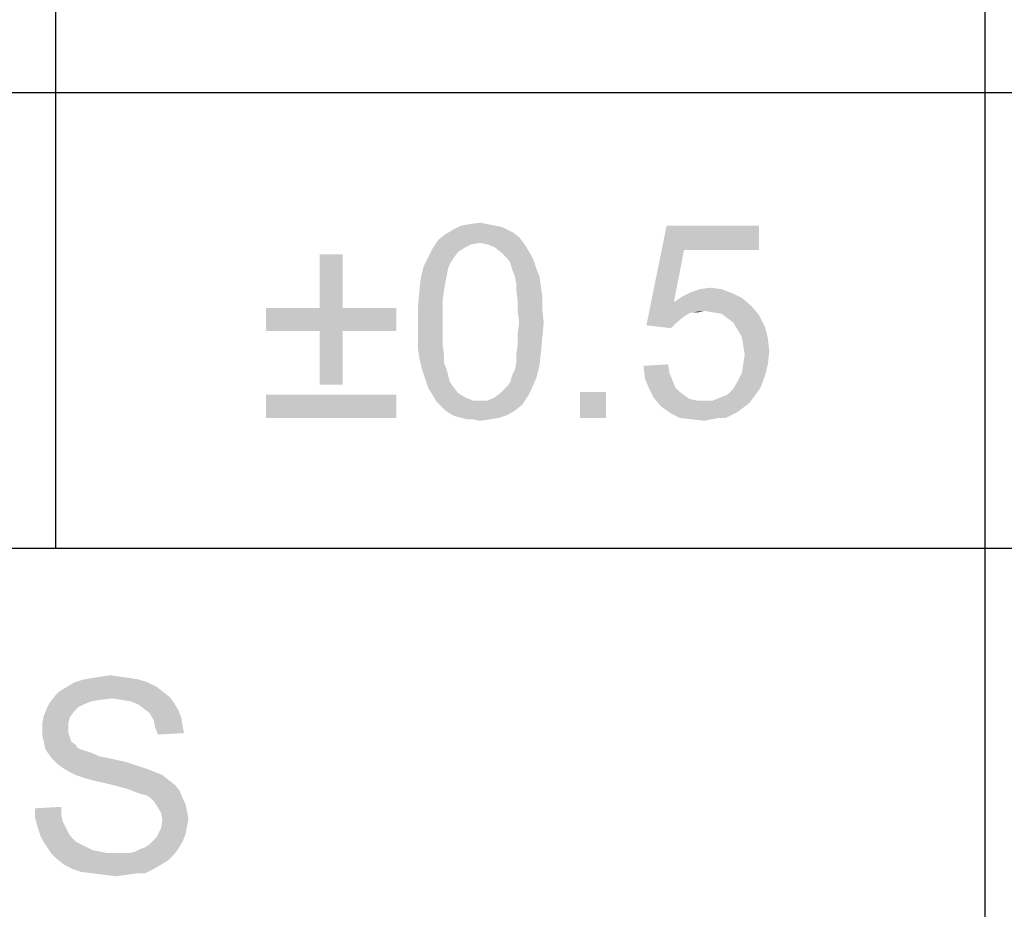
# Paper-space layout '45502_1_1' of a CAD drawing. Units: millimetres. Extents: x 0 to 594, y 0 to 420.
# Drawn here: x 526 to 542, y 347 to 360 of the extents above; entities that cross this region are included whole.
import ezdxf

# ---------------------------------------------------------------- set-up
doc = ezdxf.new("R2010")
doc.units = ezdxf.units.MM
doc.header["$LTSCALE"] = 32.67
doc.layers.get('0').update_dxf_attribs({"linetype": 'CONTINUOUS'})

# ---------------------------------------------------------------- blocks, each defined once
blk = doc.blocks.new('*T56')
at = {"color": 2, "linetype": 'Continuous'}
for p, q in [((0, 0), (114.24, 0)), ((0, 0), (0, -72.625)), ((114.24, 0), (114.24, -72.625)), ((0, -14.875), (114.24, -14.875)), ((14.28, -21.875), (14.28, -43.75)), ((28.56, -21.875), (28.56, -43.75)), ((42.84, -21.875), (42.84, -43.75)), ((57.12, -21.875), (57.12, -43.75)), ((71.4, -21.875), (71.4, -72.625)), ((85.68, -21.875), (85.68, -43.75)), ((99.96, -21.875), (99.96, -43.75)), ((0, -36.75), (114.24, -36.75)), ((0, -43.75), (114.24, -43.75)), ((14.28, -50.75), (14.28, -72.625)), ((28.56, -50.75), (28.56, -72.625)), ((42.84, -50.75), (42.84, -72.625)), ((57.12, -50.75), (57.12, -72.625)), ((0, -65.625), (71.4, -65.625)), ((0, -72.625), (114.24, -72.625))]:
    blk.add_line(p, q, dxfattribs=at)

psp = doc.layouts.new('45502_1_1')

# ---------------------------------------------------------------- linework, layer by layer
at = {"color": 5, "linetype": 'Continuous'}
for points in [[(533.9098, 357.1526), (533.9987, 357.1082), (532.9542, 357.0859)], [(533.9098, 357.1526), (532.9542, 357.0859), (533.0653, 357.1526)], [(533.7098, 357.2193), (533.8209, 357.1971), (533.0653, 357.1526)], [(533.7098, 357.2193), (533.0653, 357.1526), (533.1987, 357.2193)], [(533.0653, 357.1526), (533.8209, 357.1971), (533.9098, 357.1526)], [(533.5987, 357.2415), (533.1987, 357.2193), (533.332, 357.2415)], [(533.1987, 357.2193), (533.5987, 357.2415), (533.7098, 357.2193)], [(533.332, 357.2415), (533.4876, 357.2637), (533.5987, 357.2415)], [(536.6209, 356.8415), (536.0431, 355.6859), (536.3542, 357.2193)], [(536.3542, 357.2193), (537.7764, 357.2193), (536.6209, 356.8415)], [(536.6209, 356.8415), (537.7764, 357.2193), (537.7764, 356.8415)], [(534.0876, 357.0415), (532.8431, 356.9971), (532.9542, 357.0859)], [(533.4876, 356.9526), (532.8431, 356.9971), (534.0876, 357.0415)], [(532.9542, 357.0859), (533.9987, 357.1082), (534.0876, 357.0415)], [(533.4876, 356.9526), (534.0876, 357.0415), (534.1542, 356.9526)], [(533.1542, 356.8193), (532.6876, 356.7304), (532.7542, 356.8637)], [(533.4876, 356.9526), (532.7542, 356.8637), (532.8431, 356.9971)], [(533.4876, 356.9526), (533.3542, 356.9304), (532.7542, 356.8637)], [(533.3542, 356.9304), (533.2653, 356.8859), (532.7542, 356.8637)], [(532.7542, 356.8637), (533.2653, 356.8859), (533.1542, 356.8193)], [(534.1542, 356.9526), (533.5987, 356.9304), (533.4876, 356.9526)], [(533.7098, 356.8859), (533.5987, 356.9304), (534.1542, 356.9526)], [(533.7098, 356.8859), (534.1542, 356.9526), (534.1987, 356.8859)], [(534.1987, 356.8859), (533.8209, 356.7971), (533.7098, 356.8859)], [(533.8209, 356.7971), (534.1987, 356.8859), (534.2653, 356.7748)], [(531.3764, 356.7748), (531.0209, 355.9526), (531.0209, 356.7748)], [(531.0209, 355.9526), (531.3764, 356.7748), (531.3764, 355.9526)], [(533.0876, 356.7304), (533.0431, 356.6637), (532.6209, 356.5971)], [(533.0876, 356.7304), (532.6209, 356.5971), (532.6876, 356.7304)], [(532.6876, 356.7304), (533.1542, 356.8193), (533.0876, 356.7304)], [(534.2653, 356.7748), (533.9098, 356.7082), (533.8209, 356.7971)], [(533.9098, 356.7082), (534.2653, 356.7748), (534.3098, 356.6859)], [(534.3098, 356.6859), (533.9542, 356.6415), (533.9098, 356.7082)], [(536.6209, 356.8415), (536.4653, 356.0415), (536.0431, 355.6859)], [(532.9987, 356.5748), (532.5764, 356.4193), (532.6209, 356.5971)], [(532.9987, 356.5748), (532.9764, 356.4637), (532.5764, 356.4193)], [(532.6209, 356.5971), (533.0431, 356.6637), (532.9987, 356.5748)], [(533.9764, 356.5526), (533.9542, 356.6415), (534.3098, 356.6859)], [(533.9764, 356.5526), (534.3098, 356.6859), (534.3542, 356.5526)], [(534.3542, 356.5526), (534.0209, 356.4415), (533.9764, 356.5526)], [(534.0209, 356.4415), (534.3542, 356.5526), (534.3987, 356.4415)], [(532.9542, 356.3526), (532.5542, 356.2193), (532.5764, 356.4193)], [(532.5764, 356.4193), (532.9764, 356.4637), (532.9542, 356.3526)], [(534.3987, 356.4415), (534.0431, 356.3304), (534.0209, 356.4415)], [(534.0431, 356.3304), (534.3987, 356.4415), (534.4209, 356.2859)], [(532.5542, 356.2193), (532.9542, 356.3526), (532.932, 356.2193)], [(534.4209, 356.2859), (534.0431, 356.2193), (534.0431, 356.3304)], [(534.0431, 356.2193), (534.4209, 356.2859), (534.4431, 356.1304)], [(536.8653, 356.2415), (537.0209, 356.2637), (537.1987, 356.2415)], [(532.932, 356.2193), (532.9098, 356.0637), (532.532, 355.9748)], [(532.932, 356.2193), (532.532, 355.9748), (532.5542, 356.2193)], [(534.4431, 356.1304), (534.0653, 356.0637), (534.0431, 356.2193)], [(534.0653, 356.0637), (534.4431, 356.1304), (534.4431, 355.9304)], [(537.5098, 356.1082), (536.4653, 356.0415), (536.5987, 356.1304)], [(536.4653, 356.0415), (537.5098, 356.1082), (537.6653, 355.9748)], [(537.3764, 356.1748), (536.5987, 356.1304), (536.732, 356.1971)], [(536.5987, 356.1304), (537.3764, 356.1748), (537.5098, 356.1082)], [(537.1987, 356.2415), (536.732, 356.1971), (536.8653, 356.2415)], [(536.732, 356.1971), (537.1987, 356.2415), (537.3764, 356.1748)], [(531.3764, 355.9526), (532.1987, 355.9526), (530.1987, 355.5971)], [(531.0209, 355.9526), (531.3764, 355.9526), (530.1987, 355.5971)], [(531.0209, 355.9526), (530.1987, 355.5971), (530.1987, 355.9526)], [(531.0209, 355.5971), (530.1987, 355.5971), (532.1987, 355.9526)], [(531.3764, 355.5971), (531.0209, 355.5971), (532.1987, 355.9526)], [(531.3764, 355.5971), (532.1987, 355.9526), (532.1987, 355.5971)], [(532.532, 355.9748), (532.9098, 356.0637), (532.9098, 355.9082)], [(532.9098, 355.9082), (532.532, 355.7304), (532.532, 355.9748)], [(534.4431, 355.9304), (534.0653, 355.9082), (534.0653, 356.0637)], [(536.4653, 356.0415), (536.7542, 355.8859), (536.0431, 355.6859)], [(536.4653, 356.0415), (537.6653, 355.9748), (536.932, 355.9082)], [(536.4653, 356.0415), (536.932, 355.9082), (536.7542, 355.8859)], [(537.0653, 355.8859), (536.932, 355.9082), (537.6653, 355.9748)], [(537.1987, 355.8637), (537.0653, 355.8859), (537.6653, 355.9748)], [(537.1987, 355.8637), (537.6653, 355.9748), (537.7764, 355.8415)], [(532.532, 355.7304), (532.9098, 355.9082), (532.9098, 355.7304)], [(534.0876, 355.7304), (534.0653, 355.9082), (534.4431, 355.9304)], [(534.0876, 355.7304), (534.4431, 355.9304), (534.4653, 355.7304)], [(536.7542, 355.8859), (536.6876, 355.8637), (536.0431, 355.6859)], [(536.6876, 355.8637), (536.6209, 355.8193), (536.0431, 355.6859)], [(536.6209, 355.8193), (536.5098, 355.7304), (536.0431, 355.6859)], [(536.7542, 355.8859), (536.932, 355.9082), (536.8431, 355.8859)], [(537.7764, 355.8415), (537.2876, 355.7971), (537.1987, 355.8637)], [(537.3764, 355.7304), (537.2876, 355.7971), (537.7764, 355.8415)], [(537.3764, 355.7304), (537.7764, 355.8415), (537.8653, 355.6637)], [(532.9098, 355.7304), (532.9098, 355.5526), (532.532, 355.5304)], [(532.9098, 355.7304), (532.532, 355.5304), (532.532, 355.7304)], [(534.4653, 355.7304), (534.0653, 355.5526), (534.0876, 355.7304)], [(534.0653, 355.5526), (534.4653, 355.7304), (534.4431, 355.4859)], [(536.0431, 355.6859), (536.5098, 355.7304), (536.4209, 355.6415)], [(537.8653, 355.6637), (537.4431, 355.6193), (537.3764, 355.7304)], [(537.5098, 355.5082), (537.4431, 355.6193), (537.8653, 355.6637)], [(537.5098, 355.5082), (537.8653, 355.6637), (537.9098, 355.4859)], [(531.3764, 355.5971), (531.0209, 354.7748), (531.0209, 355.5971)], [(531.0209, 354.7748), (531.3764, 355.5971), (531.3764, 354.7748)], [(532.532, 355.5304), (532.9098, 355.5526), (532.9098, 355.3971)], [(532.9098, 355.3971), (532.532, 355.3304), (532.532, 355.5304)], [(534.4431, 355.4859), (534.0653, 355.3971), (534.0653, 355.5526)], [(537.9098, 355.4859), (537.532, 355.3748), (537.5098, 355.5082)], [(532.532, 355.3304), (532.9098, 355.3971), (532.932, 355.2415)], [(534.4209, 355.2637), (534.0431, 355.2415), (534.0653, 355.3971)], [(534.0653, 355.3971), (534.4431, 355.4859), (534.4209, 355.2637)], [(537.532, 355.3748), (537.9098, 355.4859), (537.932, 355.2859)], [(537.932, 355.2859), (537.5542, 355.2415), (537.532, 355.3748)], [(532.932, 355.2415), (532.5542, 355.1748), (532.532, 355.3304)], [(532.5542, 355.1748), (532.932, 355.2415), (532.932, 355.1082)], [(534.0431, 355.1082), (534.0431, 355.2415), (534.4209, 355.2637)], [(534.0431, 355.1082), (534.4209, 355.2637), (534.3987, 355.0637)], [(537.532, 355.0859), (537.5542, 355.2415), (537.932, 355.2859)], [(537.532, 355.0859), (537.932, 355.2859), (537.9098, 355.0859)], [(532.932, 355.1082), (532.5987, 354.9971), (532.5542, 355.1748)], [(532.5987, 354.9971), (532.932, 355.1082), (532.9764, 354.9971)], [(533.9764, 354.9082), (534.0209, 354.9971), (534.3987, 355.0637)], [(533.9764, 354.9082), (534.3987, 355.0637), (534.3542, 354.8859)], [(534.3987, 355.0637), (534.0209, 354.9971), (534.0431, 355.1082)], [(535.9987, 355.0637), (536.3764, 355.0859), (536.3987, 354.9526)], [(536.3987, 354.9526), (536.0209, 354.8637), (535.9987, 355.0637)], [(537.9098, 355.0859), (537.5098, 354.9526), (537.532, 355.0859)], [(537.5098, 354.9526), (537.9098, 355.0859), (537.8653, 354.9082)], [(532.9764, 354.9971), (532.6431, 354.8637), (532.5987, 354.9971)], [(532.9764, 354.9971), (532.9987, 354.9082), (532.6431, 354.8637)], [(532.6431, 354.8637), (532.9987, 354.9082), (533.0209, 354.8193)], [(533.9098, 354.7526), (533.9542, 354.8193), (534.3542, 354.8859)], [(533.9098, 354.7526), (534.3542, 354.8859), (534.2876, 354.7304)], [(534.3542, 354.8859), (533.9542, 354.8193), (533.9764, 354.9082)], [(536.0209, 354.8637), (536.3987, 354.9526), (536.4431, 354.8415)], [(537.8653, 354.9082), (537.4431, 354.8193), (537.5098, 354.9526)], [(537.4431, 354.8193), (537.8653, 354.9082), (537.7987, 354.7304)], [(533.0209, 354.8193), (532.6876, 354.7304), (532.6431, 354.8637)], [(533.0209, 354.8193), (533.0653, 354.7526), (532.6876, 354.7304)], [(532.6876, 354.7304), (533.0653, 354.7526), (533.1542, 354.6415)], [(533.1542, 354.6415), (532.7542, 354.6193), (532.6876, 354.7304)], [(534.2876, 354.7304), (533.8209, 354.6637), (533.9098, 354.7526)], [(533.8209, 354.6637), (534.2876, 354.7304), (534.2209, 354.5971)], [(536.4431, 354.8415), (536.0876, 354.7082), (536.0209, 354.8637)], [(536.4431, 354.8415), (536.4876, 354.7304), (536.0876, 354.7082)], [(536.0876, 354.7082), (536.4876, 354.7304), (536.5542, 354.6637)], [(537.1764, 354.5748), (537.2876, 354.6193), (537.7987, 354.7304)], [(537.1764, 354.5748), (537.7987, 354.7304), (537.6876, 354.5748)], [(537.2876, 354.6193), (537.3764, 354.7082), (537.7987, 354.7304)], [(537.7987, 354.7304), (537.3764, 354.7082), (537.4431, 354.8193)], [(532.1987, 354.6193), (530.1987, 354.2637), (530.1987, 354.6193)], [(530.1987, 354.2637), (532.1987, 354.6193), (532.1987, 354.2637)], [(532.7542, 354.6193), (533.1542, 354.6415), (533.2653, 354.5748)], [(533.2653, 354.5748), (532.8209, 354.5082), (532.7542, 354.6193)], [(533.5987, 354.5304), (533.7098, 354.5748), (534.2209, 354.5971)], [(533.5987, 354.5304), (534.2209, 354.5971), (534.132, 354.4637)], [(534.2209, 354.5971), (533.7098, 354.5748), (533.8209, 354.6637)], [(535.4209, 354.6637), (535.0209, 354.2637), (535.0209, 354.6637)], [(535.0209, 354.2637), (535.4209, 354.6637), (535.4209, 354.2637)], [(536.5542, 354.6637), (536.1542, 354.5748), (536.0876, 354.7082)], [(536.5542, 354.6637), (536.6431, 354.5971), (536.1542, 354.5748)], [(536.1542, 354.5748), (536.6431, 354.5971), (536.7098, 354.5526)], [(533.2653, 354.5748), (533.3764, 354.5304), (532.8209, 354.5082)], [(533.4876, 354.5304), (533.5987, 354.5304), (532.8209, 354.5082)], [(533.3764, 354.5304), (533.4876, 354.5304), (532.8209, 354.5082)], [(534.132, 354.4637), (532.8209, 354.5082), (533.5987, 354.5304)], [(534.132, 354.4637), (532.8876, 354.4415), (532.8209, 354.5082)], [(532.9542, 354.3748), (532.8876, 354.4415), (534.132, 354.4637)], [(532.9542, 354.3748), (534.132, 354.4637), (534.0209, 354.3748)], [(536.7098, 354.5526), (536.2653, 354.4415), (536.1542, 354.5748)], [(536.7098, 354.5526), (536.8209, 354.5304), (536.2653, 354.4415)], [(537.0653, 354.5304), (537.6209, 354.4859), (536.2653, 354.4415)], [(536.932, 354.5304), (537.0653, 354.5304), (536.2653, 354.4415)], [(536.8209, 354.5304), (536.932, 354.5304), (536.2653, 354.4415)], [(536.2653, 354.4415), (537.6209, 354.4859), (537.532, 354.4193)], [(537.532, 354.4193), (536.4209, 354.3304), (536.2653, 354.4415)], [(537.6876, 354.5748), (537.0653, 354.5304), (537.1764, 354.5748)], [(537.0653, 354.5304), (537.6876, 354.5748), (537.6209, 354.4859)], [(534.0209, 354.3748), (533.0209, 354.3304), (532.9542, 354.3748)], [(533.0209, 354.3304), (534.0209, 354.3748), (533.9098, 354.3082)], [(533.9098, 354.3082), (533.1098, 354.2859), (533.0209, 354.3304)], [(533.1987, 354.2637), (533.1098, 354.2859), (533.9098, 354.3082)], [(533.1987, 354.2637), (533.9098, 354.3082), (533.7764, 354.2637)], [(537.532, 354.4193), (537.4431, 354.3526), (536.4209, 354.3304)], [(536.4209, 354.3304), (537.4431, 354.3526), (537.3542, 354.3082)], [(537.3542, 354.3082), (536.5542, 354.2637), (536.4209, 354.3304)], [(537.1542, 354.2637), (536.5542, 354.2637), (537.3542, 354.3082)], [(537.1542, 354.2637), (537.3542, 354.3082), (537.2653, 354.2637)], [(533.7764, 354.2637), (533.2876, 354.2415), (533.1987, 354.2637)], [(533.3764, 354.2415), (533.2876, 354.2415), (533.7764, 354.2637)], [(533.3764, 354.2415), (533.7764, 354.2637), (533.6431, 354.2415)], [(533.6431, 354.2415), (533.4876, 354.2193), (533.3764, 354.2415)], [(537.1542, 354.2637), (536.732, 354.2415), (536.5542, 354.2637)], [(536.732, 354.2415), (537.1542, 354.2637), (537.0431, 354.2415)], [(537.0431, 354.2415), (536.932, 354.2193), (536.732, 354.2415)], [(528.3817, 350.1971), (527.1373, 350.1304), (527.2484, 350.1971)], [(527.1373, 350.1304), (528.3817, 350.1971), (528.515, 350.1304)], [(528.2484, 350.2415), (527.2484, 350.1971), (527.3817, 350.2415)], [(527.2484, 350.1971), (528.2484, 350.2415), (528.3817, 350.1971)], [(528.115, 350.2637), (527.3817, 350.2415), (527.515, 350.2637)], [(527.3817, 350.2415), (528.115, 350.2637), (528.2484, 350.2415)], [(527.9595, 350.2859), (527.515, 350.2637), (527.6484, 350.2859)], [(527.515, 350.2637), (527.9595, 350.2859), (528.115, 350.2637)], [(527.6484, 350.2859), (527.8039, 350.3082), (527.9595, 350.2859)], [(528.6039, 350.0637), (526.9595, 349.9971), (527.0261, 350.0637)], [(526.9595, 349.9971), (528.6039, 350.0637), (528.715, 349.9748)], [(528.515, 350.1304), (527.0261, 350.0637), (527.1373, 350.1304)], [(527.0261, 350.0637), (528.515, 350.1304), (528.6039, 350.0637)], [(527.8261, 349.9526), (526.8706, 349.8859), (526.9595, 349.9971)], [(527.8261, 349.9526), (527.6484, 349.9304), (526.8706, 349.8859)], [(527.6484, 349.9304), (527.515, 349.9082), (526.8706, 349.8859)], [(526.8706, 349.8859), (527.515, 349.9082), (527.4039, 349.8637)], [(526.9595, 349.9971), (528.715, 349.9748), (527.8261, 349.9526)], [(527.9817, 349.9304), (527.8261, 349.9526), (528.715, 349.9748)], [(528.115, 349.9082), (527.9817, 349.9304), (528.715, 349.9748)], [(528.115, 349.9082), (528.715, 349.9748), (528.7817, 349.8859)], [(528.7817, 349.8859), (528.2261, 349.8637), (528.115, 349.9082)], [(527.2484, 349.7526), (526.7817, 349.6859), (526.8261, 349.7971)], [(526.7817, 349.6859), (527.2484, 349.7526), (527.1817, 349.6637)], [(527.4039, 349.8637), (526.8261, 349.7971), (526.8706, 349.8859)], [(527.4039, 349.8637), (527.315, 349.8193), (526.8261, 349.7971)], [(526.8261, 349.7971), (527.315, 349.8193), (527.2484, 349.7526)], [(528.315, 349.7971), (528.2261, 349.8637), (528.7817, 349.8859)], [(528.315, 349.7971), (528.7817, 349.8859), (528.8484, 349.7748)], [(528.8484, 349.7748), (528.4039, 349.7304), (528.315, 349.7971)], [(528.4039, 349.7304), (528.8484, 349.7748), (528.8928, 349.6637)], [(527.1817, 349.6637), (526.7595, 349.5748), (526.7817, 349.6859)], [(526.7595, 349.5748), (527.1817, 349.6637), (527.1595, 349.5748)], [(528.8928, 349.6637), (528.4706, 349.6193), (528.4039, 349.7304)], [(528.4706, 349.6193), (528.8928, 349.6637), (528.915, 349.5304)], [(528.915, 349.5304), (528.4928, 349.5082), (528.4706, 349.6193)], [(527.1595, 349.5748), (527.1595, 349.4859), (526.7595, 349.4637)], [(527.1595, 349.5748), (526.7595, 349.4637), (526.7595, 349.5748)], [(526.7595, 349.4637), (527.1595, 349.4859), (527.1595, 349.4193)], [(527.1595, 349.4193), (526.7595, 349.3748), (526.7595, 349.4637)], [(528.4928, 349.5082), (528.915, 349.5304), (528.9373, 349.4193)], [(528.9373, 349.4193), (528.5373, 349.3971), (528.4928, 349.5082)], [(526.7595, 349.3748), (527.1595, 349.4193), (527.1817, 349.3526)], [(527.1817, 349.3526), (526.7817, 349.2859), (526.7595, 349.3748)], [(526.7817, 349.2859), (527.1817, 349.3526), (527.2039, 349.2859)], [(527.2039, 349.2859), (526.8039, 349.1748), (526.7817, 349.2859)], [(527.2039, 349.2859), (527.2706, 349.2415), (526.8039, 349.1748)], [(527.2706, 349.2415), (527.2928, 349.1971), (526.8039, 349.1748)], [(526.8039, 349.1748), (527.2928, 349.1971), (527.3373, 349.1748)], [(527.3373, 349.1748), (526.8484, 349.1082), (526.8039, 349.1748)], [(527.3373, 349.1748), (527.4039, 349.1526), (526.8484, 349.1082)], [(527.4039, 349.1526), (527.4706, 349.1304), (526.8484, 349.1082)], [(526.8484, 349.1082), (527.4706, 349.1304), (527.5373, 349.1082)], [(527.5373, 349.1082), (526.915, 349.0193), (526.8484, 349.1082)], [(527.5373, 349.1082), (527.6261, 349.0637), (526.915, 349.0193)], [(527.6261, 349.0637), (527.7373, 349.0415), (526.915, 349.0193)], [(526.915, 349.0193), (527.7373, 349.0415), (527.8484, 349.0193)], [(527.8484, 349.0193), (526.9817, 348.9526), (526.915, 349.0193)], [(527.8484, 349.0193), (528.0484, 348.9748), (526.9817, 348.9526)], [(526.9817, 348.9526), (528.0484, 348.9748), (528.2484, 348.9082)], [(528.2484, 348.9082), (527.0706, 348.8859), (526.9817, 348.9526)], [(527.0706, 348.8859), (528.2484, 348.9082), (528.3817, 348.8637)], [(528.3817, 348.8637), (527.1817, 348.8193), (527.0706, 348.8859)], [(527.1817, 348.8193), (528.3817, 348.8637), (528.4928, 348.8193)], [(528.4928, 348.8193), (527.2706, 348.7748), (527.1817, 348.8193)], [(527.2706, 348.7748), (528.4928, 348.8193), (528.6039, 348.7748)], [(528.6039, 348.7748), (527.4039, 348.7304), (527.2706, 348.7748)], [(527.5595, 348.6859), (527.4039, 348.7304), (528.6039, 348.7748)], [(527.5595, 348.6859), (528.6039, 348.7748), (528.715, 348.6859)], [(528.715, 348.6859), (527.7595, 348.6415), (527.5595, 348.6859)], [(527.7595, 348.6415), (528.715, 348.6859), (528.8039, 348.6193)], [(528.8039, 348.6193), (527.9373, 348.5971), (527.7595, 348.6415)], [(528.0928, 348.5526), (527.9373, 348.5971), (528.8039, 348.6193)], [(528.0928, 348.5526), (528.8039, 348.6193), (528.8706, 348.5304)], [(528.8706, 348.5304), (528.2039, 348.5082), (528.0928, 348.5526)], [(528.2706, 348.4859), (528.2039, 348.5082), (528.8706, 348.5304)], [(528.3595, 348.4637), (528.2706, 348.4859), (528.8706, 348.5304)], [(528.4261, 348.4193), (528.3595, 348.4637), (528.8706, 348.5304)], [(528.4261, 348.4193), (528.8706, 348.5304), (528.915, 348.4193)], [(528.915, 348.4193), (528.4706, 348.3748), (528.4261, 348.4193)], [(528.4706, 348.3748), (528.915, 348.4193), (528.9595, 348.3304)], [(528.9595, 348.3304), (528.515, 348.3082), (528.4706, 348.3748)], [(526.6484, 348.2637), (527.0484, 348.2859), (527.0484, 348.1748)], [(527.0484, 348.1748), (526.6484, 348.1082), (526.6484, 348.2637)], [(528.515, 348.3082), (528.9595, 348.3304), (528.9817, 348.2193)], [(528.9817, 348.2193), (528.5817, 348.1971), (528.515, 348.3082)], [(526.6484, 348.1082), (527.0484, 348.1748), (527.0706, 348.0637)], [(527.0706, 348.0637), (526.6928, 347.9526), (526.6484, 348.1082)], [(528.5817, 348.1971), (528.9817, 348.2193), (529.0039, 348.1082)], [(529.0039, 348.1082), (528.6039, 348.0859), (528.5817, 348.1971)], [(528.9817, 347.9748), (528.5817, 347.9526), (528.6039, 348.0859)], [(528.6039, 348.0859), (529.0039, 348.1082), (528.9817, 347.9748)], [(527.0706, 348.0637), (527.115, 347.9748), (526.6928, 347.9526)], [(526.6928, 347.9526), (527.115, 347.9748), (527.1595, 347.8859)], [(527.1595, 347.8859), (526.7373, 347.8193), (526.6928, 347.9526)], [(528.9595, 347.8637), (528.515, 347.8193), (528.5817, 347.9526)], [(528.5817, 347.9526), (528.9817, 347.9748), (528.9595, 347.8637)], [(526.7373, 347.8193), (527.1595, 347.8859), (527.2039, 347.8193)], [(527.2039, 347.8193), (526.8039, 347.7082), (526.7373, 347.8193)], [(527.2039, 347.8193), (527.2706, 347.7526), (526.8039, 347.7082)], [(528.915, 347.7526), (528.4039, 347.7082), (528.4706, 347.7748)], [(528.4706, 347.7748), (528.515, 347.8193), (528.9595, 347.8637)], [(528.4706, 347.7748), (528.9595, 347.8637), (528.915, 347.7526)], [(526.8039, 347.7082), (527.2706, 347.7526), (527.3595, 347.7082)], [(527.3595, 347.7082), (526.8928, 347.5748), (526.8039, 347.7082)], [(527.3595, 347.7082), (527.4484, 347.6637), (526.8928, 347.5748)], [(527.4484, 347.6637), (527.5373, 347.6193), (526.8928, 347.5748)], [(527.5373, 347.6193), (527.6484, 347.5971), (526.8928, 347.5748)], [(528.0928, 347.5748), (528.1817, 347.5971), (528.8484, 347.6415)], [(528.0928, 347.5748), (528.8484, 347.6415), (528.7817, 347.5526)], [(528.8484, 347.6415), (528.1817, 347.5971), (528.2706, 347.6415)], [(528.2706, 347.6415), (528.3373, 347.6637), (528.915, 347.7526)], [(528.2706, 347.6415), (528.915, 347.7526), (528.8484, 347.6415)], [(528.3373, 347.6637), (528.4039, 347.7082), (528.915, 347.7526)], [(526.8928, 347.5748), (527.6484, 347.5971), (527.7595, 347.5748)], [(527.7595, 347.5748), (526.9817, 347.4859), (526.8928, 347.5748)], [(528.0928, 347.5748), (528.7817, 347.5526), (526.9817, 347.4859)], [(527.9817, 347.5748), (528.0928, 347.5748), (526.9817, 347.4859)], [(527.8928, 347.5748), (527.9817, 347.5748), (526.9817, 347.4859)], [(527.7595, 347.5748), (527.8928, 347.5748), (526.9817, 347.4859)], [(526.9817, 347.4859), (528.7817, 347.5526), (528.6928, 347.4637)], [(528.6928, 347.4637), (527.0928, 347.3971), (526.9817, 347.4859)], [(527.0928, 347.3971), (528.6928, 347.4637), (528.5817, 347.3971)], [(528.5817, 347.3971), (527.2261, 347.3304), (527.0928, 347.3971)], [(527.2261, 347.3304), (528.5817, 347.3971), (528.4706, 347.3304)], [(528.4706, 347.3304), (527.3595, 347.2859), (527.2261, 347.3304)], [(527.5373, 347.2637), (527.3595, 347.2859), (528.4706, 347.3304)], [(528.2039, 347.2637), (527.5373, 347.2637), (528.4706, 347.3304)], [(528.2039, 347.2637), (528.4706, 347.3304), (528.3373, 347.2637)], [(528.2039, 347.2637), (527.715, 347.2415), (527.5373, 347.2637)], [(527.715, 347.2415), (528.2039, 347.2637), (528.0484, 347.2415)], [(528.0484, 347.2415), (527.8928, 347.2193), (527.715, 347.2415)]]:
    psp.add_solid(points, dxfattribs=at)

# ---------------------------------------------------------------- block references
psp.add_blockref('*T56', (469.8426, 396.0137))

doc.saveas('drawing.dxf')
